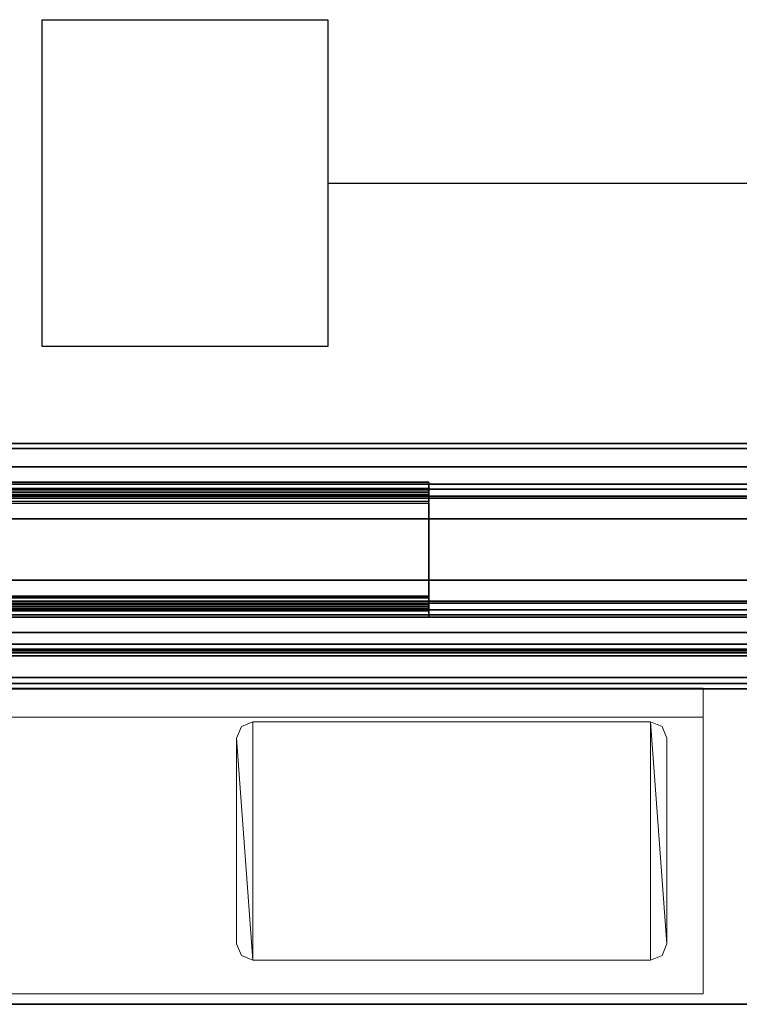
# Model space of a CAD drawing. Units: inches. Extents: x -2 to 163, y -6 to 149.
# Drawn here: x 8 to 12, y 0 to 6 of the extents above; entities that cross this region are included whole.
import ezdxf

# ---------------------------------------------------------------- set-up
doc = ezdxf.new("R2010")
doc.units = ezdxf.units.IN
doc.header["$MEASUREMENT"] = 0
for name, color, linetype in [('ELEC', 1, 'Continuous'), ('STRUCTURE', 7, 'Continuous'), ('TERRITORY', 5, 'Continuous')]:
    doc.layers.add(name, color=color, linetype=linetype)
doc.layers.add('STRUCTURE-COLUMN', color=7, linetype='Continuous', lineweight=9)
doc.layers.add('TERRITORY-GLASS', color=255, linetype='Continuous', lineweight=9)

# ---------------------------------------------------------------- blocks, each defined once
blk = doc.blocks.new('7MN400_PNWS12GGNBENPE_0T')
at = {"layer": 'STRUCTURE'}
mesh = blk.add_polyface(dxfattribs=at)
corners = [(144.44, 1, 89.995), (144.44, 1, 86.345), (99.56, 1, 86.345), (99.56, 1, 89.995), (-0.44, 1, 86.345), (-0.44, 1, 89.995), (95.56, 1, 89.995), (95.56, 1, 86.345)]
mesh.append_faces([[corners[k] for k in face] for face in [(2, 3, 0, 1), (5, 6, 7, 4)]])
mesh = blk.add_polyface(dxfattribs=at)
corners = [(-0.44, -1, 86.345), (-0.44, 1, 86.345), (95.56, 1, 86.345), (95.56, -1, 86.345), (144.44, 1, 86.345), (144.44, -1, 86.345), (99.56, -1, 86.345), (99.56, 1, 86.345)]
mesh.append_faces([[corners[k] for k in face] for face in [(2, 3, 0, 1), (4, 5, 6, 7)]])
mesh = blk.add_polyface(dxfattribs=at)
corners = [(144.44, -1, 89.995), (144.44, 1, 89.995), (99.56, 1, 89.995), (99.56, -1, 89.995), (-0.44, 1, 89.995), (-0.44, -1, 89.995), (95.56, -1, 89.995), (95.56, 1, 89.995)]
mesh.append_faces([[corners[k] for k in face] for face in [(1, 2, 3, 0), (7, 4, 5, 6)]])
mesh = blk.add_polyface(dxfattribs=at)
corners = [(-0.44, -1, 89.995), (-0.44, -1, 86.345), (95.56, -1, 86.345), (95.56, -1, 89.995), (144.44, -1, 86.345), (144.44, -1, 89.995), (99.56, -1, 89.995), (99.56, -1, 86.345)]
mesh.append_faces([[corners[k] for k in face] for face in [(2, 3, 0, 1), (5, 6, 7, 4)]])
blk = doc.blocks.new('7MN300_2RN_0T')
at = {"layer": 'STRUCTURE-COLUMN'}
mesh = blk.add_polyface(dxfattribs=at)
corners = [(-1.9764, 2.1106, 86.6276), (-10.0471, 2.1106, 86.6276), (-10.0471, 0.4184, 86.6276), (-1.9764, 0.4184, 86.6276)]
mesh.append_faces([[corners[k] for k in face] for face in [(0, 1, 2, 3)]])
mesh = blk.add_polyface(dxfattribs=at)
corners = [(-1.9764, 2.1106, 86.6276), (-1.9764, 2.1106, 86.4486), (-10.0471, 2.1106, 86.4486), (-10.0471, 2.1106, 86.6276)]
mesh.append_faces([[corners[k] for k in face] for face in [(0, 1, 2, 3)]])
mesh = blk.add_polyface(dxfattribs=at)
corners = [(-1.9764, 2.1106, 86.4486), (-1.9764, 0.2394, 86.4486), (-10.0471, 0.2394, 86.4486), (-10.0471, 2.1106, 86.4486)]
mesh.append_faces([[corners[k] for k in face] for face in [(3, 0, 1, 2)]])
mesh = blk.add_polyface(dxfattribs=at)
corners = [(-1.9764, 2.1106, 89.9013), (-10.0471, 2.1106, 89.9013), (-10.0471, 0.2394, 89.9013), (-1.9764, 0.2394, 89.9013)]
mesh.append_faces([[corners[k] for k in face] for face in [(0, 1, 2, 3)]])
mesh = blk.add_polyface(dxfattribs=at)
corners = [(-1.9764, 2.1106, 89.9013), (-1.9764, 2.1106, 89.7223), (-10.0471, 2.1106, 89.7223), (-10.0471, 2.1106, 89.9013)]
mesh.append_faces([[corners[k] for k in face] for face in [(0, 1, 2, 3)]])
mesh = blk.add_polyface(dxfattribs=at)
corners = [(-1.9764, 2.1106, 89.7223), (-1.9764, 0.4184, 89.7223), (-10.0471, 0.4184, 89.7223), (-10.0471, 2.1106, 89.7223)]
mesh.append_faces([[corners[k] for k in face] for face in [(3, 0, 1, 2)]])
mesh = blk.add_polyface(dxfattribs=at)
corners = [(-10.0471, 0.4184, 89.7223), (-10.0471, 0.4184, 86.6276), (-10.0471, 2.1106, 86.6276), (-10.0471, 2.1106, 86.4486), (-10.0471, 0.2394, 86.4486), (-10.0471, 0.2394, 89.9013), (-10.0471, 2.1106, 89.9013), (-10.0471, 2.1106, 89.7223)]
mesh.append_faces([[corners[k] for k in face] for face in [(1, 4, 5, 0)]], dxfattribs={"vtx0": -1, "vtx2": -1})
mesh.append_faces([[corners[k] for k in face] for face in [(6, 7, 0, 5)]], dxfattribs={"vtx2": -1})
mesh.append_faces([[corners[k] for k in face] for face in [(1, 2, 3, 4)]], dxfattribs={"vtx3": -1})
mesh = blk.add_polyface(dxfattribs=at)
corners = [(-9.7255, 0.4451, 89.9013), (-9.7963, 0.4744, 89.9013), (-9.8255, 0.5451, 89.9013), (-9.8255, 1.8049, 89.9013), (-9.7963, 1.8756, 89.9013), (-9.7255, 1.9049, 89.9013), (-7.2905, 1.9049, 89.9013), (-7.2198, 1.8756, 89.9013), (-7.1905, 1.8049, 89.9013), (-7.1905, 0.5451, 89.9013), (-7.2198, 0.4744, 89.9013), (-7.2905, 0.4451, 89.9013)]
mesh.append_faces([[corners[k] for k in face] for face in [(6, 11, 0, 5)]], dxfattribs={"vtx0": -1, "vtx2": -1})
mesh.append_faces([[corners[k] for k in face] for face in [(9, 10, 11, 6), (3, 4, 5, 0)]], dxfattribs={"vtx2": -1, "vtx3": -1})
mesh.append_faces([[corners[k] for k in face] for face in [(6, 7, 8, 9), (0, 1, 2, 3)]], dxfattribs={"vtx3": -1})
mesh = blk.add_polyface(dxfattribs=at)
corners = [(-9.7255, 0.4451, 89.9953), (-7.2905, 0.4451, 89.9953), (-7.2198, 0.4744, 89.9953), (-7.1905, 0.5451, 89.9953), (-7.1905, 1.8049, 89.9953), (-7.2198, 1.8756, 89.9953), (-7.2905, 1.9049, 89.9953), (-9.7255, 1.9049, 89.9953), (-9.7963, 1.8756, 89.9953), (-9.8255, 1.8049, 89.9953), (-9.8255, 0.5451, 89.9953), (-9.7963, 0.4744, 89.9953)]
mesh.append_faces([[corners[k] for k in face] for face in [(7, 0, 1, 6)]], dxfattribs={"vtx0": -1, "vtx2": -1})
mesh.append_faces([[corners[k] for k in face] for face in [(10, 11, 0, 9), (4, 5, 6, 3)]], dxfattribs={"vtx2": -1})
mesh.append_faces([[corners[k] for k in face] for face in [(7, 8, 9, 0), (1, 2, 3, 6)]], dxfattribs={"vtx2": -1, "vtx3": -1})
mesh = blk.add_polyface(dxfattribs=at)
corners = [(-9.8255, 1.8049, 89.9953), (-9.7963, 1.8756, 89.9953), (-9.7963, 1.8756, 89.9013), (-9.8255, 1.8049, 89.9013)]
mesh.append_faces([[corners[k] for k in face] for face in [(0, 1, 2, 3)]])
mesh = blk.add_polyface(dxfattribs=at)
corners = [(-9.7963, 1.8756, 89.9953), (-9.7255, 1.9049, 89.9953), (-9.7255, 1.9049, 89.9013), (-9.7963, 1.8756, 89.9013)]
mesh.append_faces([[corners[k] for k in face] for face in [(0, 1, 2, 3)]])
mesh = blk.add_polyface(dxfattribs=at)
corners = [(-9.7255, 1.9049, 89.9953), (-7.2905, 1.9049, 89.9953), (-7.2905, 1.9049, 89.9013), (-9.7255, 1.9049, 89.9013)]
mesh.append_faces([[corners[k] for k in face] for face in [(3, 0, 1, 2)]])
mesh = blk.add_polyface(dxfattribs=at)
corners = [(-7.2905, 1.9049, 89.9953), (-7.2198, 1.8756, 89.9953), (-7.2198, 1.8756, 89.9013), (-7.2905, 1.9049, 89.9013)]
mesh.append_faces([[corners[k] for k in face] for face in [(3, 0, 1, 2)]])
mesh = blk.add_polyface(dxfattribs=at)
corners = [(-7.2198, 1.8756, 89.9953), (-7.1905, 1.8049, 89.9953), (-7.1905, 1.8049, 89.9013), (-7.2198, 1.8756, 89.9013)]
mesh.append_faces([[corners[k] for k in face] for face in [(0, 1, 2, 3)]])
mesh = blk.add_polyface(dxfattribs=at)
corners = [(-9.8255, 0.5451, 89.9953), (-9.8255, 1.8049, 89.9953), (-9.8255, 1.8049, 89.9013), (-9.8255, 0.5451, 89.9013)]
mesh.append_faces([[corners[k] for k in face] for face in [(0, 1, 2, 3)]])
mesh = blk.add_polyface(dxfattribs=at)
corners = [(-7.1905, 0.5451, 89.9953), (-7.1905, 0.5451, 89.9013), (-7.1905, 1.8049, 89.9013), (-7.1905, 1.8049, 89.9953)]
mesh.append_faces([[corners[k] for k in face] for face in [(0, 1, 2, 3)]])
mesh = blk.add_polyface(dxfattribs=at)
corners = [(-9.7963, 0.4744, 89.9953), (-9.8255, 0.5451, 89.9953), (-9.8255, 0.5451, 89.9013), (-9.7963, 0.4744, 89.9013)]
mesh.append_faces([[corners[k] for k in face] for face in [(0, 1, 2, 3)]])
mesh = blk.add_polyface(dxfattribs=at)
corners = [(-7.1905, 0.5451, 89.9953), (-7.2198, 0.4744, 89.9953), (-7.2198, 0.4744, 89.9013), (-7.1905, 0.5451, 89.9013)]
mesh.append_faces([[corners[k] for k in face] for face in [(3, 0, 1, 2)]])
mesh = blk.add_polyface(dxfattribs=at)
corners = [(-9.7255, 0.4451, 89.9953), (-9.7963, 0.4744, 89.9953), (-9.7963, 0.4744, 89.9013), (-9.7255, 0.4451, 89.9013)]
mesh.append_faces([[corners[k] for k in face] for face in [(0, 1, 2, 3)]])
mesh = blk.add_polyface(dxfattribs=at)
corners = [(-9.7255, 0.4451, 89.9953), (-9.7255, 0.4451, 89.9013), (-7.2905, 0.4451, 89.9013), (-7.2905, 0.4451, 89.9953)]
mesh.append_faces([[corners[k] for k in face] for face in [(0, 1, 2, 3)]])
mesh = blk.add_polyface(dxfattribs=at)
corners = [(-7.2198, 0.4744, 89.9953), (-7.2905, 0.4451, 89.9953), (-7.2905, 0.4451, 89.9013), (-7.2198, 0.4744, 89.9013)]
mesh.append_faces([[corners[k] for k in face] for face in [(3, 0, 1, 2)]])
mesh = blk.add_polyface(dxfattribs=at)
corners = [(-1.9764, 0.4184, 89.7223), (-1.9764, 0.4184, 86.6276), (-10.0471, 0.4184, 86.6276), (-10.0471, 0.4184, 89.7223)]
mesh.append_faces([[corners[k] for k in face] for face in [(3, 0, 1, 2)]])
mesh = blk.add_polyface(dxfattribs=at)
corners = [(-1.9764, 0.2394, 89.9013), (-10.0471, 0.2394, 89.9013), (-10.0471, 0.2394, 86.4486), (-1.9764, 0.2394, 86.4486)]
mesh.append_faces([[corners[k] for k in face] for face in [(0, 1, 2, 3)]])
blk = doc.blocks.new('7MN540_YDH_0T')
at = {"layer": 'TERRITORY'}
for points in [[(88.243, 2.433, 89.1459), (0, 2.433, 89.1459), (0, 2.2904, 89.1459), (88.243, 2.2904, 89.1459)], [(0, 2.433, 88.4713), (88.243, 2.433, 88.4713), (88.243, 2.1107, 88.149), (0, 2.1107, 88.149)], [(0, 2.433, 89.1459), (88.243, 2.433, 89.1459), (88.243, 2.433, 88.4713), (0, 2.433, 88.4713)], [(88.243, 2.402, 88.4841), (0, 2.402, 88.4841), (0, 2.0979, 88.18), (88.243, 2.0979, 88.18)], [(88.243, 2.402, 89.1149), (0, 2.402, 89.1149), (0, 2.402, 88.4841), (88.243, 2.402, 88.4841)], [(0, 2.402, 89.1149), (88.243, 2.402, 89.1149), (88.243, 2.2904, 89.1149), (0, 2.2904, 89.1149)], [(0, 2.183, 89.449), (88.243, 2.183, 89.449), (88.243, 2.183, 89.2533), (0, 2.183, 89.2533)], [(88.243, 2.183, 89.449), (0, 2.183, 89.449), (0, 1.383, 89.449), (88.243, 1.383, 89.449)], [(6.3913, 2.1571, 87.5069), (6.3913, 2.1964, 87.441), (0.8795, 2.1964, 87.441), (0.8795, 2.1571, 87.5069)], [(6.3913, 2.1964, 87.441), (6.3913, 2.1964, 86.4882), (0.8795, 2.1964, 86.4882), (0.8795, 2.1964, 87.441)], [(6.3913, 2.1964, 86.4882), (6.3913, 2.1462, 86.0848), (0.8795, 2.1462, 86.0848), (0.8795, 2.1964, 86.4882)], [(88.243, 2.152, 89.418), (0, 2.152, 89.418), (0, 2.152, 89.2533), (88.243, 2.152, 89.2533)], [(88.243, 2.152, 89.418), (88.243, 1.414, 89.418), (0, 1.414, 89.418), (0, 2.152, 89.418)], [(88.243, 2.1107, 88.149), (88.243, 1.971, 88.149), (0, 1.971, 88.149), (0, 2.1107, 88.149)], [(0.8795, 2.1571, 87.8268), (6.3913, 2.1571, 87.8268), (6.3913, 2.134, 87.8825), (0.8795, 2.134, 87.8825)], [(6.3913, 2.1571, 87.8268), (6.3913, 2.1571, 87.5069), (0.8795, 2.1571, 87.5069), (0.8795, 2.1571, 87.8268)], [(0.8795, 2.1202, 86.0355), (6.3913, 2.1202, 86.0355), (6.3913, 2.1462, 86.0848), (0.8795, 2.1462, 86.0848)], [(0.8795, 2.134, 87.8825), (6.3913, 2.134, 87.8825), (6.3913, 2.0783, 87.9055), (0.8795, 2.0783, 87.9055)], [(0.8795, 2.068, 86.0158), (6.3913, 2.068, 86.0158), (6.3913, 2.1202, 86.0355), (0.8795, 2.1202, 86.0355)], [(88.243, 2.0979, 88.18), (0, 2.0979, 88.18), (0, 1.971, 88.18), (88.243, 1.971, 88.18)], [(0.8795, 2.0783, 87.9055), (0.8795, 1.4878, 87.9055), (6.3913, 1.4878, 87.9055), (6.3913, 2.0783, 87.9055)], [(0.8795, 2.068, 86.0158), (6.3913, 2.068, 86.0158), (6.3913, 1.9711, 86.0158), (0.8795, 1.9711, 86.0158)], [(88.243, 1.971, 88.18), (0, 1.971, 88.18), (0, 1.971, 88.149), (88.243, 1.971, 88.149)], [(0.8795, 1.9711, 87), (6.3913, 1.9711, 87), (6.3913, 1.595, 87), (0.8795, 1.595, 87)], [(0.8795, 1.9711, 87), (0.8795, 1.9711, 86.0158), (6.3913, 1.9711, 86.0158), (6.3913, 1.9711, 87)], [(88.243, 1.595, 88.18), (0, 1.595, 88.18), (0, 1.4681, 88.18), (88.243, 1.4681, 88.18)], [(88.243, 1.595, 88.18), (88.243, 1.595, 88.149), (0, 1.595, 88.149), (0, 1.595, 88.18)], [(88.243, 1.595, 88.149), (88.243, 1.4553, 88.149), (0, 1.4553, 88.149), (0, 1.595, 88.149)], [(0.8795, 1.595, 86.0158), (6.3913, 1.595, 86.0158), (6.3913, 1.498, 86.0158), (0.8795, 1.498, 86.0158)], [(6.3913, 1.595, 87), (6.3913, 1.595, 86.0158), (0.8795, 1.595, 86.0158), (0.8795, 1.595, 87)], [(88.243, 1.164, 88.4841), (88.243, 1.4681, 88.18), (0, 1.4681, 88.18), (0, 1.164, 88.4841)], [(88.243, 1.4553, 88.149), (88.243, 1.133, 88.4713), (0, 1.133, 88.4713), (0, 1.4553, 88.149)], [(0.8795, 1.498, 86.0158), (6.3913, 1.498, 86.0158), (6.3913, 1.4459, 86.0355), (0.8795, 1.4459, 86.0355)], [(0.8795, 1.4321, 87.8825), (6.3913, 1.4321, 87.8825), (6.3913, 1.4878, 87.9055), (0.8795, 1.4878, 87.9055)], [(88.243, 1.414, 89.418), (88.243, 1.414, 89.2533), (0, 1.414, 89.2533), (0, 1.414, 89.418)], [(0.8795, 1.4459, 86.0355), (6.3913, 1.4459, 86.0355), (6.3913, 1.4199, 86.0848), (0.8795, 1.4199, 86.0848)], [(0.8795, 1.409, 87.8268), (6.3913, 1.409, 87.8268), (6.3913, 1.4321, 87.8825), (0.8795, 1.4321, 87.8825)], [(0.8795, 1.3697, 86.4882), (0.8795, 1.4199, 86.0848), (6.3913, 1.4199, 86.0848), (6.3913, 1.3697, 86.4882)], [(0.8795, 1.409, 87.8268), (0.8795, 1.409, 87.5069), (6.3913, 1.409, 87.5069), (6.3913, 1.409, 87.8268)], [(0.8795, 1.409, 87.5069), (0.8795, 1.3697, 87.441), (6.3913, 1.3697, 87.441), (6.3913, 1.409, 87.5069)], [(88.243, 1.383, 89.449), (0, 1.383, 89.449), (0, 1.383, 89.2533), (88.243, 1.383, 89.2533)], [(88.243, 1.3696, 85.98), (0, 1.3696, 85.98), (0, 1.1642, 85.98), (88.243, 1.1642, 85.98)], [(0, 1.3696, 85.98), (88.243, 1.3696, 85.98), (88.243, 1.3696, 85.949), (0, 1.3696, 85.949)], [(0, 1.3696, 85.949), (88.243, 1.3696, 85.949), (88.243, 1.1514, 85.949), (0, 1.1514, 85.949)], [(0.8795, 1.3697, 87.441), (0.8795, 1.3697, 86.4882), (6.3913, 1.3697, 86.4882), (6.3913, 1.3697, 87.441)], [(88.243, 1.2756, 89.1149), (88.243, 1.164, 89.1149), (0, 1.164, 89.1149), (0, 1.2756, 89.1149)], [(88.243, 1.2756, 89.1459), (0, 1.2756, 89.1459), (0, 1.1639, 89.1459), (88.243, 1.1639, 89.1459)], [(0, 1.2048, 89.3869), (0, 0.9626, 89.3869), (88.243, 0.9626, 89.3869), (88.243, 1.2048, 89.3869)], [(88.243, 1.2048, 89.3869), (88.243, 1.2048, 89.1912), (0, 1.2048, 89.1912), (0, 1.2048, 89.3869)], [(88.243, 0.9626, 89.3559), (0, 0.9626, 89.3559), (0, 1.1738, 89.3559), (88.243, 1.1738, 89.3559)], [(88.243, 1.1738, 89.3559), (0, 1.1738, 89.3559), (0, 1.1738, 89.1912), (88.243, 1.1738, 89.1912)], [(88.243, 0.9626, 86.1816), (88.243, 1.1642, 85.98), (0, 1.1642, 85.98), (0, 0.9626, 86.1816)], [(0, 1.164, 89.3537), (88.243, 1.164, 89.3537), (88.243, 1.164, 88.4841), (0, 1.164, 88.4841)], [(88.243, 1.1514, 85.949), (88.243, 0.9316, 86.1688), (0, 0.9316, 86.1688), (0, 1.1514, 85.949)], [(88.243, 1.133, 89.3541), (0, 1.133, 89.3541), (0, 1.133, 88.4713), (88.243, 1.133, 88.4713)], [(0, 0.9626, 89.449), (88.243, 0.9626, 89.449), (88.243, 0.9626, 89.4179), (0, 0.9626, 89.4179)], [(88.243, 0.9626, 89.3869), (88.243, 0.9626, 86.1816), (0, 0.9626, 86.1816), (0, 0.9626, 89.3869)], [(88.243, 0.9626, 89.449), (0, 0.9626, 89.449), (0, 0.9316, 89.449), (88.243, 0.9316, 89.449)], [(88.243, 0.9316, 89.449), (0, 0.9316, 89.449), (0, 0.9316, 86.1688), (88.243, 0.9316, 86.1688)]]:
    blk.add_3dface(points, dxfattribs=at)
for points, invisible_edges in [([(0, 2.2626, 89.1496), (88.243, 2.2626, 89.1496), (88.243, 2.2904, 89.1459), (0, 2.2904, 89.1459)], 1), ([(88.243, 2.2546, 89.1196), (0, 2.2546, 89.1196), (0, 2.2904, 89.1149), (88.243, 2.2904, 89.1149)], 1), ([(0, 2.2367, 89.1603), (88.243, 2.2367, 89.1603), (88.243, 2.2626, 89.1496), (0, 2.2626, 89.1496)], 5), ([(88.243, 2.2212, 89.1334), (0, 2.2212, 89.1334), (0, 2.2546, 89.1196), (88.243, 2.2546, 89.1196)], 5), ([(88.243, 2.2367, 89.1603), (0, 2.2367, 89.1603), (0, 2.2144, 89.1773), (88.243, 2.2144, 89.1773)], 5), ([(0, 2.2212, 89.1334), (88.243, 2.2212, 89.1334), (88.243, 2.1925, 89.1554), (0, 2.1925, 89.1554)], 5), ([(88.243, 2.2144, 89.1773), (0, 2.2144, 89.1773), (0, 2.1974, 89.1996), (88.243, 2.1974, 89.1996)], 5), ([(0, 2.1867, 89.2255), (88.243, 2.1867, 89.2255), (88.243, 2.1974, 89.1996), (0, 2.1974, 89.1996)], 5), ([(88.243, 2.1705, 89.1841), (0, 2.1705, 89.1841), (0, 2.1925, 89.1554), (88.243, 2.1925, 89.1554)], 5), ([(0, 2.183, 89.2533), (88.243, 2.183, 89.2533), (88.243, 2.1867, 89.2255), (0, 2.1867, 89.2255)], 4), ([(88.243, 2.1567, 89.2175), (0, 2.1567, 89.2175), (0, 2.1705, 89.1841), (88.243, 2.1705, 89.1841)], 5), ([(6.3913, 1.409, 87.5069), (6.3913, 1.3697, 87.441), (6.3913, 2.1964, 87.441), (6.3913, 2.1571, 87.5069)], 10), ([(6.3913, 1.3697, 87.441), (6.3913, 1.595, 87), (6.3913, 1.9711, 87), (6.3913, 2.1964, 87.441)], 13), ([(6.3913, 1.9711, 87), (6.3913, 2.1964, 86.4882), (6.3913, 2.1964, 86.4882), (6.3913, 2.1964, 87.441)], 9), ([(6.3913, 1.9711, 87), (6.3913, 1.9711, 86.0158), (6.3913, 2.1462, 86.0848), (6.3913, 2.1964, 86.4882)], 10), ([(88.243, 2.152, 89.2533), (0, 2.152, 89.2533), (0, 2.1567, 89.2175), (88.243, 2.1567, 89.2175)], 4), ([(6.3913, 1.4321, 87.8825), (6.3913, 2.134, 87.8825), (6.3913, 2.1571, 87.8268), (6.3913, 1.409, 87.8268)], 5), ([(6.3913, 1.409, 87.8268), (6.3913, 1.409, 87.5069), (6.3913, 2.1571, 87.5069), (6.3913, 2.1571, 87.8268)], 10), ([(6.3913, 1.9711, 86.0158), (6.3913, 2.068, 86.0158), (6.3913, 2.1202, 86.0355), (6.3913, 2.1462, 86.0848)], 8), ([(6.3913, 1.4878, 87.9055), (6.3913, 2.0783, 87.9055), (6.3913, 2.134, 87.8825), (6.3913, 1.4321, 87.8825)], 4), ([(6.3913, 1.3697, 87.441), (6.3913, 1.3697, 86.4882), (6.3913, 1.595, 87), (6.3913, 1.3697, 87.441)], 6), ([(6.3913, 1.3697, 86.4882), (6.3913, 1.4199, 86.0848), (6.3913, 1.595, 86.0158), (6.3913, 1.595, 87)], 10), ([(6.3913, 1.4199, 86.0848), (6.3913, 1.4459, 86.0355), (6.3913, 1.498, 86.0158), (6.3913, 1.595, 86.0158)], 8), ([(88.243, 1.4093, 89.2175), (0, 1.4093, 89.2175), (0, 1.414, 89.2533), (88.243, 1.414, 89.2533)], 1), ([(88.243, 1.3955, 89.1841), (0, 1.3955, 89.1841), (0, 1.4093, 89.2175), (88.243, 1.4093, 89.2175)], 5), ([(0, 1.3955, 89.1841), (88.243, 1.3955, 89.1841), (88.243, 1.3735, 89.1554), (0, 1.3735, 89.1554)], 5), ([(88.243, 1.3793, 89.2255), (88.243, 1.383, 89.2533), (0, 1.383, 89.2533), (0, 1.3793, 89.2255)], 8), ([(0, 1.3686, 89.1996), (88.243, 1.3686, 89.1996), (88.243, 1.3793, 89.2255), (0, 1.3793, 89.2255)], 5), ([(88.243, 1.3448, 89.1334), (0, 1.3448, 89.1334), (0, 1.3735, 89.1554), (88.243, 1.3735, 89.1554)], 5), ([(88.243, 1.3686, 89.1996), (0, 1.3686, 89.1996), (0, 1.3516, 89.1773), (88.243, 1.3516, 89.1773)], 5), ([(88.243, 1.3516, 89.1773), (0, 1.3516, 89.1773), (0, 1.3293, 89.1603), (88.243, 1.3293, 89.1603)], 5), ([(88.243, 1.3114, 89.1196), (0, 1.3114, 89.1196), (0, 1.3448, 89.1334), (88.243, 1.3448, 89.1334)], 5), ([(0, 1.3034, 89.1496), (88.243, 1.3034, 89.1496), (88.243, 1.3293, 89.1603), (0, 1.3293, 89.1603)], 5), ([(88.243, 1.2756, 89.1149), (0, 1.2756, 89.1149), (0, 1.3114, 89.1196), (88.243, 1.3114, 89.1196)], 4), ([(0, 1.2756, 89.1459), (88.243, 1.2756, 89.1459), (88.243, 1.3034, 89.1496), (0, 1.3034, 89.1496)], 4)]:
    blk.add_3dface(points, dxfattribs=dict(at, invisible_edges=invisible_edges))
at = {"layer": 'TERRITORY-GLASS'}
for points in [[(45.957, 1.971, 87), (45.957, 1.971), (0, 1.971), (0, 1.971, 87)], [(45.957, 1.595, 87), (45.957, 1.971, 87), (0, 1.971, 87), (0, 1.595, 87)], [(0, 1.595, 87), (0, 1.595), (45.957, 1.595), (45.957, 1.595, 87)]]:
    blk.add_3dface(points, dxfattribs=at)
mesh = blk.add_polyface(dxfattribs=at)
corners = [(45.957, 1.595), (0, 1.595), (0, 1.971), (45.957, 1.971)]
mesh.append_faces([[corners[k] for k in face] for face in [(0, 1, 2, 3)]])
blk = doc.blocks.new('7MN156_0812_0P')
at = {"layer": 'ELEC'}
blk.add_line((64.25, -3.25), (-64.25, -3.25), dxfattribs=at)
blk.add_lwpolyline([(64.25, -2.25), (66, -2.25), (66, -4.25), (64.25, -4.25)], close=True, dxfattribs=at)

msp = doc.modelspace()

# ---------------------------------------------------------------- block references
at = {"rotation": 180}
for name, p in [('7MN300_2RN_0T', (1.9764, 2.35)), ('7MN156_0812_0P', (73.9764, 1.9515)), ('7MN400_PNWS12GGNBENPE_0T', (147.9527, 1.175))]:
    msp.add_blockref(name, p, dxfattribs=at)
msp.add_blockref('7MN540_YDH_0T', (3.9527, 1.175))

doc.saveas('drawing.dxf')
